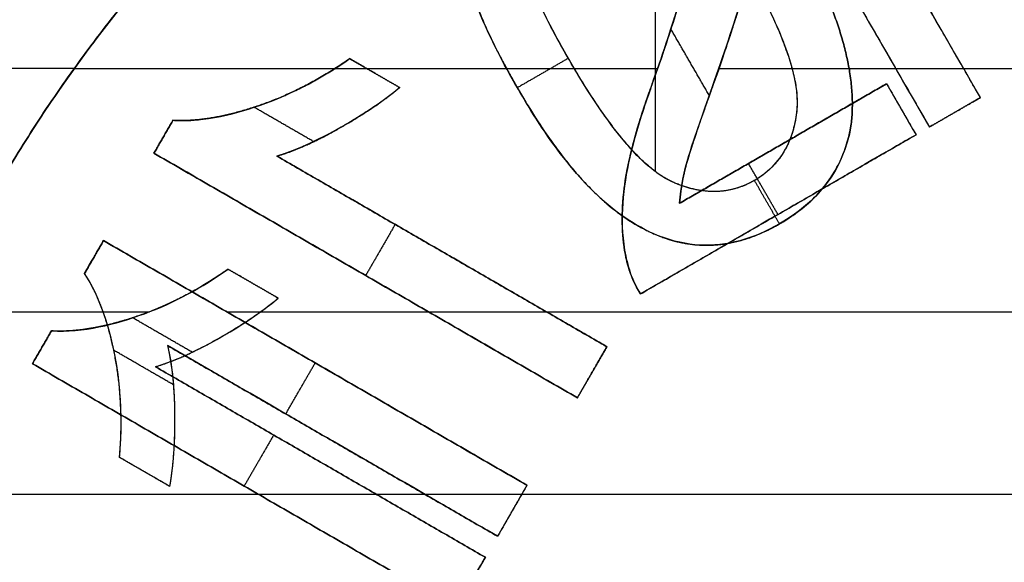
# Model space of a CAD drawing. Units: millimetres. Extents: x -62.5 to 12.5, y -12.5 to 62.5.
# Drawn here: x -32.6 to -28.5, y 1.5 to 3.7 of the extents above; entities that cross this region are included whole.
import ezdxf

# ---------------------------------------------------------------- set-up
doc = ezdxf.new("R2010")
doc.units = ezdxf.units.MM
doc.header["$MEASUREMENT"] = 0
doc.layers.add('Standard', color=7, linetype='Continuous')

msp = doc.modelspace()

# ---------------------------------------------------------------- linework, layer by layer
at = {"layer": 'Standard'}
for points, degree in [([(-29.8598, 5.0024, -11), (-29.3568, 4.1312, -11), (-28.8537, 3.2599, -11)], 2), ([(-29.8598, 5.0024, -10.75), (-29.3568, 4.1312, -10.75), (-28.8537, 3.2599, -10.75)], 2), ([(-28.6438, 3.3811, -11), (-29.0357, 4.06, -11), (-29.4277, 4.7388, -11)], 2), ([(-28.6438, 3.3811, -10.75), (-29.0357, 4.06, -10.75), (-29.4277, 4.7388, -10.75)], 2), ([(-31.4686, 4.5, -9.5), (-32.0984, 3.9446, -9.5), (-32.6045, 3.2633, -9.5), (-32.9544, 2.5, -9.5)], 3), ([(-31.4686, 4.5, 10.5), (-32.0984, 3.9446, 10.5), (-32.6045, 3.2633, 10.5), (-32.9544, 2.5, 10.5)], 3), ([(-29.5697, 4.5, -10.5), (-29.3311, 4.0866, -10.5), (-29.0924, 3.6733, -10.5), (-28.8537, 3.2599, -10.5)], 3), ([(-28.6438, 3.3811, -10.5), (-28.8591, 3.7541, -10.5), (-29.0745, 4.127, -10.5), (-29.2898, 4.5, -10.5)], 3), ([(-29.9826, 4.4179, -10.5), (-29.9826, 3.7478, -10.5), (-29.9826, 3.0776, -10.5)], 2), ([(-29.1766, 3.2646, -11), (-29.1329, 3.5859, -11), (-29.4155, 4.0754, -11)], 2), ([(-29.4155, 4.0754, -10.5), (-29.1329, 3.5859, -10.5), (-29.1766, 3.2646, -10.5)], 2), ([(-29.1766, 3.2646, -10.75), (-29.1329, 3.5859, -10.75), (-29.4155, 4.0754, -10.75)], 2), ([(-29.7596, 3.3896, 11), (-29.8385, 3.5263, 11), (-29.9174, 3.663, 11)], 2), ([(-29.2145, 3.6279, -10.5), (-29.2145, 3.6279, -10.75), (-29.2145, 3.6279, -11)], 2), ([(-32.3164, 3.578, -10.5), (-32.3164, 3.578, -10), (-32.3164, 3.578, -9.5)], 2), ([(-32.3164, 3.578, 10.5), (-32.3164, 3.578, 10), (-32.3164, 3.578, 9.5)], 2), ([(-31.2395, 3.5412, -11), (-31.1365, 3.4817, -11), (-31.0335, 3.4222, -11)], 2), ([(-31.2395, 3.5412, -11), (-31.2395, 3.5412, -10.75), (-31.2395, 3.5412, -10.5)], 2), ([(-31.2395, 3.5412, -10.5), (-31.1365, 3.4817, -10.5), (-31.0335, 3.4222, -10.5)], 2), ([(-31.0335, 3.4222, -10.75), (-31.1365, 3.4817, -10.75), (-31.2395, 3.5412, -10.75)], 2), ([(-30.3401, 3.5424, -11), (-30.4448, 3.4819, -11), (-30.5496, 3.4215, -11)], 2), ([(-30.3397, 3.5427, -10.5), (-30.3397, 3.5427, -10.75), (-30.3397, 3.5427, -11)], 2), ([(-32.3734, 3.5, -9.5), (-37.5, 3.5, -9.5), (-42.6266, 3.5, -9.5)], 2), ([(-32.3734, 3.5, 9.5), (-37.5, 3.5, 9.5), (-42.6266, 3.5, 9.5)], 2), ([(-32.3734, 3.5, -10.5), (-31.8372, 3.5, -10.5), (-31.301, 3.5, -10.5)], 2), ([(-32.3734, 3.5, 10.5), (-31.1727, 3.5, 10.5), (-29.9721, 3.5, 10.5)], 2), ([(-31.1682, 3.5, -10.5), (-30.881, 3.5, -10.5), (-30.5937, 3.5, -10.5)], 2), ([(-29.7205, 3.5, 10.5), (-28.8488, 3.5, 10.5), (-27.9771, 3.5, 10.5)], 2), ([(-29.1841, 3.5, -10.5), (-29.0882, 3.5, -10.5), (-28.9924, 3.5, -10.5)], 2), ([(-28.7124, 3.5, -10.5), (-28.0779, 3.5, -10.5), (-27.4433, 3.5, -10.5)], 2), ([(-31.1365, 3.4817, -10.5), (-31.1365, 3.4817, -10.75), (-31.1365, 3.4817, -11)], 2), ([(-29.9833, 3.4678, 10.5), (-29.9833, 3.4678, 10.75), (-29.9833, 3.4678, 11)], 2), ([(-29.728, 3.4777, 10.5), (-29.728, 3.4777, 10.75), (-29.728, 3.4777, 11)], 2), ([(-31.0335, 3.4222, -11), (-31.1589, 3.3173, -11), (-31.3804, 3.1876, -11), (-31.5388, 3.1401, -11)], 3), ([(-31.0335, 3.4222, -11), (-31.0335, 3.4222, -10.75), (-31.0335, 3.4222, -10.5)], 2), ([(-30.5492, 3.4208, -10.5), (-30.5492, 3.4208, -10.75), (-30.5492, 3.4208, -11)], 2), ([(-29.8821, 2.9461, 10.5), (-29.5981, 3.11, 10.5), (-29.3141, 3.274, 10.5), (-29.0301, 3.438, 10.5)], 3), ([(-29.0301, 3.438, 11), (-29.4561, 3.192, 11), (-29.8821, 2.9461, 11)], 2), ([(-29.8821, 2.9461, 10.75), (-29.4561, 3.192, 10.75), (-29.0301, 3.438, 10.75)], 2), ([(-29.0301, 3.438, 10.5), (-28.9896, 3.368, 10.5), (-28.9492, 3.298, 10.5), (-28.9088, 3.2281, 10.5)], 3), ([(-29.0301, 3.438, 10.5), (-29.0301, 3.438, 10.75), (-29.0301, 3.438, 11)], 2), ([(-29.0301, 3.438, 11), (-28.9694, 3.333, 11), (-28.9088, 3.2281, 11)], 2), ([(-29.0301, 3.438, 10.75), (-28.9694, 3.333, 10.75), (-28.9088, 3.2281, 10.75)], 2), ([(-28.8537, 3.2599, -11), (-28.7488, 3.3205, -11), (-28.6438, 3.3811, -11)], 2), ([(-28.6438, 3.3811, -10.5), (-28.7488, 3.3205, -10.5), (-28.8537, 3.2599, -10.5)], 2), ([(-28.8537, 3.2599, -10.75), (-28.7488, 3.3205, -10.75), (-28.6438, 3.3811, -10.75)], 2), ([(-28.6438, 3.3811, -10.5), (-28.6438, 3.3811, -10.75), (-28.6438, 3.3811, -11)], 2), ([(-31.388, 3.2, -11), (-31.5105, 3.2707, -11), (-31.633, 3.3414, -11)], 2), ([(-31.6246, 3.3442, -10.5), (-31.6246, 3.3442, -10.75), (-31.6246, 3.3442, -11)], 2), ([(-29.3996, 3.3253, -10.5), (-29.3996, 3.3253, -10.75), (-29.3996, 3.3253, -11)], 2), ([(-28.9694, 3.333, 10.5), (-28.9694, 3.333, 10.75), (-28.9694, 3.333, 11)], 2), ([(-32.0448, 3.1523, -11), (-32.0058, 3.22, -11), (-31.9667, 3.2876, -11)], 2), ([(-32.0448, 3.1523, -10.5), (-32.0058, 3.22, -10.5), (-31.9667, 3.2876, -10.5)], 2), ([(-31.9667, 3.2876, -10.75), (-32.0058, 3.22, -10.75), (-32.0448, 3.1523, -10.75)], 2), ([(-31.9667, 3.2876, -11), (-31.9667, 3.2876, -10.75), (-31.9667, 3.2876, -10.5)], 2), ([(-28.7488, 3.3205, -10.5), (-28.7488, 3.3205, -10.75), (-28.7488, 3.3205, -11)], 2), ([(-31.2744, 3.2593, -10.5), (-31.2744, 3.2593, -10.75), (-31.2744, 3.2593, -11)], 2), ([(-29.1766, 3.2646, -11), (-29.2069, 3.081, -11), (-29.3147, 2.9518, -11), (-29.4706, 2.8617, -11)], 3), ([(-29.1766, 3.2646, -10.5), (-29.1766, 3.2646, -10.75), (-29.1766, 3.2646, -11)], 2), ([(-28.8537, 3.2599, -11), (-28.8537, 3.2599, -10.75), (-28.8537, 3.2599, -10.5)], 2), ([(-32.0058, 3.22, -10.5), (-32.0058, 3.22, -10.75), (-32.0058, 3.22, -11)], 2), ([(-28.9088, 3.2281, 10.5), (-29.2867, 3.0099, 10.5), (-29.6646, 2.7917, 10.5), (-30.0425, 2.5735, 10.5)], 3), ([(-30.0425, 2.5735, 11), (-29.4757, 2.9008, 11), (-28.9088, 3.2281, 11)], 2), ([(-28.9088, 3.2281, 10.75), (-29.4757, 2.9008, 10.75), (-30.0425, 2.5735, 10.75)], 2), ([(-28.9088, 3.2281, 11), (-28.9088, 3.2281, 10.75), (-28.9088, 3.2281, 10.5)], 2), ([(-29.4561, 3.192, 10.5), (-29.4561, 3.192, 10.75), (-29.4561, 3.192, 11)], 2), ([(-30.3023, 2.1463, -11), (-31.1736, 2.6493, -11), (-32.0448, 3.1523, -11)], 2), ([(-32.0448, 3.1523, -11), (-32.0448, 3.1523, -10.75), (-32.0448, 3.1523, -10.5)], 2), ([(-32.0448, 3.1523, -10.5), (-31.6682, 2.9349, -10.5), (-31.2916, 2.7174, -10.5), (-30.915, 2.5, -10.5)], 3), ([(-32.0448, 3.1523, -10.75), (-31.1736, 2.6493, -10.75), (-30.3023, 2.1463, -10.75)], 2), ([(-31.5388, 3.1401, -11), (-30.86, 2.7482, -11), (-30.1811, 2.3562, -11)], 2), ([(-31.5388, 3.1401, -10.5), (-31.5388, 3.1401, -10.75), (-31.5388, 3.1401, -11)], 2), ([(-30.4301, 2.5, -10.5), (-30.7997, 2.7134, -10.5), (-31.1693, 2.9267, -10.5), (-31.5388, 3.1401, -10.5)], 3), ([(-30.1811, 2.3562, -10.75), (-30.86, 2.7482, -10.75), (-31.5388, 3.1401, -10.75)], 2), ([(-29.8511, 3.1171, 10.5), (-29.8511, 3.1171, 10.75), (-29.8511, 3.1171, 11)], 2), ([(-29.4769, 2.9001, 11), (-29.5375, 3.005, 11), (-29.5981, 3.11, 11)], 2), ([(-30.1037, 3.0482, 10.5), (-30.1037, 3.0482, 10.75), (-30.1037, 3.0482, 11)], 2), ([(-29.5737, 3.0402, -10.5), (-29.5737, 3.0402, -10.75), (-29.5737, 3.0402, -11)], 2), ([(-29.4706, 2.8617, -11), (-29.5221, 2.9508, -11), (-29.5735, 3.0399, -11)], 2), ([(-29.9079, 3.0326, -10.5), (-29.9079, 3.0326, -10.75), (-29.9079, 3.0326, -11)], 2), ([(-30.1999, 2.9609, -10.5), (-30.1999, 2.9609, -10.75), (-30.1999, 2.9609, -11)], 2), ([(-29.8821, 2.9461, 10.5), (-29.8821, 2.9461, 10.75), (-29.8821, 2.9461, 11)], 2), ([(-29.4757, 2.9008, 10.5), (-29.4757, 2.9008, 10.75), (-29.4757, 2.9008, 11)], 2), ([(-31.0524, 2.8592, -11), (-31.113, 2.7543, -11), (-31.1736, 2.6493, -11)], 2), ([(-29.4706, 2.8617, -10.5), (-29.4706, 2.8617, -10.75), (-29.4706, 2.8617, -11)], 2), ([(-32.3305, 2.6575, 10.5), (-32.3045, 2.7026, 10.5), (-32.2785, 2.7477, 10.5), (-32.2524, 2.7928, 10.5)], 3), ([(-32.2524, 2.7928, 11), (-32.2915, 2.7251, 11), (-32.3305, 2.6575, 11)], 2), ([(-32.3305, 2.6575, 10.75), (-32.2915, 2.7251, 10.75), (-32.2524, 2.7928, 10.75)], 2), ([(-32.2524, 2.7928, 10.5), (-32.0834, 2.6952, 10.5), (-31.9143, 2.5976, 10.5), (-31.7453, 2.5, 10.5)], 3), ([(-30.5099, 1.7867, 11), (-31.3812, 2.2898, 11), (-32.2524, 2.7928, 11)], 2), ([(-32.2524, 2.7928, 11), (-32.2524, 2.7928, 10.75), (-32.2524, 2.7928, 10.5)], 2), ([(-32.2524, 2.7928, 10.75), (-31.3812, 2.2898, 10.75), (-30.5099, 1.7867, 10.75)], 2), ([(-29.8444, 2.7791, -10.5), (-29.8444, 2.7791, -10.75), (-29.8444, 2.7791, -11)], 2), ([(-32.2915, 2.7251, 10.5), (-32.2915, 2.7251, 10.75), (-32.2915, 2.7251, 11)], 2), ([(-30.86, 2.7482, -10.5), (-30.86, 2.7482, -10.75), (-30.86, 2.7482, -11)], 2), ([(-30.105, 2.7373, 10.5), (-30.105, 2.7373, 10.75), (-30.105, 2.7373, 11)], 2), ([(-31.7395, 2.6751, -10.5), (-31.8415, 2.6038, -10.5), (-31.9474, 2.545, -10.5), (-32.0638, 2.5, -10.5)], 3), ([(-31.5335, 2.5562, -11), (-31.6365, 2.6157, -11), (-31.7395, 2.6751, -11)], 2), ([(-31.7395, 2.6751, -11), (-31.7395, 2.6751, -10.75), (-31.7395, 2.6751, -10.5)], 2), ([(-31.7395, 2.6751, -10.5), (-31.6365, 2.6157, -10.5), (-31.5335, 2.5562, -10.5)], 2), ([(-31.5335, 2.5562, -10.75), (-31.6365, 2.6157, -10.75), (-31.7395, 2.6751, -10.75)], 2), ([(-32.2541, 2.5, 10.5), (-32.2739, 2.5556, 10.5), (-32.2977, 2.608, 10.5), (-32.3305, 2.6575, 10.5)], 3), ([(-32.3305, 2.6575, 11), (-32.3305, 2.6575, 10.75), (-32.3305, 2.6575, 10.5)], 2), ([(-31.1736, 2.6493, -10.5), (-31.1736, 2.6493, -10.75), (-31.1736, 2.6493, -11)], 2), ([(-31.6365, 2.6157, -10.5), (-31.6365, 2.6157, -10.75), (-31.6365, 2.6157, -11)], 2), ([(-31.6064, 2.5, -10.5), (-31.5814, 2.5179, -10.5), (-31.5571, 2.5365, -10.5), (-31.5335, 2.5562, -10.5)], 3), ([(-31.5335, 2.5562, -10.5), (-31.5335, 2.5562, -10.75), (-31.5335, 2.5562, -11)], 2), ([(-30.0425, 2.5735, 10.5), (-30.0425, 2.5735, 10.75), (-30.0425, 2.5735, 11)], 2), ([(-32.9544, 2.5, -10.5), (-32.5091, 2.5, -10.5), (-32.0638, 2.5, -10.5)], 2), ([(-32.9544, 2.5, 10.5), (-32.6042, 2.5, 10.5), (-32.2541, 2.5, 10.5)], 2), ([(-32.1865, 1.901, 10.5), (-32.1691, 2.1003, 10.5), (-32.1862, 2.3092, 10.5), (-32.2541, 2.5, 10.5)], 3), ([(-31.888, 2.334, -11), (-32.0105, 2.4047, -11), (-32.133, 2.4754, -11)], 2), ([(-32.1246, 2.4781, -10.5), (-32.1246, 2.4781, -10.75), (-32.1246, 2.4781, -11)], 2), ([(-32.0388, 2.2741, -10.5), (-31.8955, 2.317, -10.5), (-31.7262, 2.4142, -10.5), (-31.6064, 2.5, -10.5)], 3), ([(-31.7453, 2.5, 10.5), (-28.2127, 2.5, 10.5), (-24.6801, 2.5, 10.5)], 2), ([(-31.7453, 2.5, 10.5), (-31.3335, 2.2622, 10.5), (-30.9217, 2.0245, 10.5), (-30.5099, 1.7867, 10.5)], 3), ([(-31.6064, 2.5, -10.5), (-31.2607, 2.5, -10.5), (-30.915, 2.5, -10.5)], 2), ([(-30.915, 2.5, -10.5), (-30.7108, 2.3821, -10.5), (-30.5065, 2.2642, -10.5), (-30.3023, 2.1463, -10.5)], 3), ([(-30.1811, 2.3562, -10.5), (-30.2641, 2.4041, -10.5), (-30.3471, 2.4521, -10.5), (-30.4301, 2.5, -10.5)], 3), ([(-30.4301, 2.5, -10.5), (-26.8981, 2.5, -10.5), (-23.3661, 2.5, -10.5)], 2), ([(-32.5448, 2.2863, -11), (-32.5058, 2.354, -11), (-32.4667, 2.4216, -11)], 2), ([(-32.5448, 2.2863, -10.5), (-32.5058, 2.354, -10.5), (-32.4667, 2.4216, -10.5)], 2), ([(-32.4667, 2.4216, -10.75), (-32.5058, 2.354, -10.75), (-32.5448, 2.2863, -10.75)], 2), ([(-32.4667, 2.4216, -10.5), (-32.4667, 2.4216, -10.75), (-32.4667, 2.4216, -11)], 2), ([(-31.7744, 2.3933, -10.5), (-31.7744, 2.3933, -10.75), (-31.7744, 2.3933, -11)], 2), ([(-32.5058, 2.354, -10.5), (-32.5058, 2.354, -10.75), (-32.5058, 2.354, -11)], 2), ([(-30.6311, 1.5768, 10.5), (-31.0837, 1.8381, 10.5), (-31.5363, 2.0994, 10.5), (-31.9888, 2.3607, 10.5)], 3), ([(-31.9888, 2.3607, 10.5), (-31.9507, 2.1997, 10.5), (-31.9524, 1.9431, 10.5), (-31.9805, 1.782, 10.5)], 3), ([(-31.9888, 2.3607, 10.5), (-31.9888, 2.3607, 10.75), (-31.9888, 2.3607, 11)], 2), ([(-31.9888, 2.3607, 11), (-31.31, 1.9687, 11), (-30.6311, 1.5768, 11)], 2), ([(-30.6311, 1.5768, 10.75), (-31.31, 1.9687, 10.75), (-31.9888, 2.3607, 10.75)], 2), ([(-30.3023, 2.1463, -11), (-30.2417, 2.2512, -11), (-30.1811, 2.3562, -11)], 2), ([(-30.1811, 2.3562, -10.5), (-30.2417, 2.2512, -10.5), (-30.3023, 2.1463, -10.5)], 2), ([(-30.3023, 2.1463, -10.75), (-30.2417, 2.2512, -10.75), (-30.1811, 2.3562, -10.75)], 2), ([(-30.1811, 2.3562, -11), (-30.1811, 2.3562, -10.75), (-30.1811, 2.3562, -10.5)], 2), ([(-31.9653, 2.2001, 11), (-32.0878, 2.2709, 11), (-32.2102, 2.3416, 11)], 2), ([(-32.2085, 2.333, 10.5), (-32.2085, 2.333, 10.75), (-32.2085, 2.333, 11)], 2), ([(-30.8023, 1.2802, -11), (-31.6736, 1.7833, -11), (-32.5448, 2.2863, -11)], 2), ([(-32.5448, 2.2863, -10.5), (-32.5448, 2.2863, -10.75), (-32.5448, 2.2863, -11)], 2), ([(-30.8023, 1.2802, -10.5), (-31.6736, 1.7833, -10.5), (-32.5448, 2.2863, -10.5)], 2), ([(-32.5448, 2.2863, -10.75), (-31.6736, 1.7833, -10.75), (-30.8023, 1.2802, -10.75)], 2), ([(-32.0388, 2.2741, -10.5), (-32.0388, 2.2741, -10.75), (-32.0388, 2.2741, -11)], 2), ([(-32.0388, 2.2741, -11), (-31.36, 1.8821, -11), (-30.6811, 1.4902, -11)], 2), ([(-32.0388, 2.2741, -10.5), (-31.36, 1.8821, -10.5), (-30.6811, 1.4902, -10.5)], 2), ([(-30.6811, 1.4902, -10.75), (-31.36, 1.8821, -10.75), (-32.0388, 2.2741, -10.75)], 2), ([(-31.5024, 2.0798, 11), (-31.4418, 2.1848, 11), (-31.3812, 2.2898, 11)], 2), ([(-31.3812, 2.2898, 10.5), (-31.3812, 2.2898, 10.75), (-31.3812, 2.2898, 11)], 2), ([(-30.2417, 2.2512, -10.5), (-30.2417, 2.2512, -10.75), (-30.2417, 2.2512, -11)], 2), ([(-30.3023, 2.1463, -10.5), (-30.3023, 2.1463, -10.75), (-30.3023, 2.1463, -11)], 2), ([(-31.9598, 2.0721, 10.5), (-31.9598, 2.0721, 10.75), (-31.9598, 2.0721, 11)], 2), ([(-31.5524, 1.9932, -11), (-31.613, 1.8882, -11), (-31.6736, 1.7833, -11)], 2), ([(-31.31, 1.9687, 10.5), (-31.31, 1.9687, 10.75), (-31.31, 1.9687, 11)], 2), ([(-31.9805, 1.782, 10.5), (-32.0491, 1.8217, 10.5), (-32.1178, 1.8613, 10.5), (-32.1865, 1.901, 10.5)], 3), ([(-31.9805, 1.782, 11), (-32.0835, 1.8415, 11), (-32.1865, 1.901, 11)], 2), ([(-32.1865, 1.901, 11), (-32.1865, 1.901, 10.75), (-32.1865, 1.901, 10.5)], 2), ([(-31.9805, 1.782, 10.75), (-32.0835, 1.8415, 10.75), (-32.1865, 1.901, 10.75)], 2), ([(-31.36, 1.8821, -10.5), (-31.36, 1.8821, -10.75), (-31.36, 1.8821, -11)], 2), ([(-32.0835, 1.8415, 10.5), (-32.0835, 1.8415, 10.75), (-32.0835, 1.8415, 11)], 2), ([(-31.6736, 1.7833, -10.5), (-31.6736, 1.7833, -10.75), (-31.6736, 1.7833, -11)], 2), ([(-30.5099, 1.7867, 10.5), (-30.5503, 1.7168, 10.5), (-30.5907, 1.6468, 10.5), (-30.6311, 1.5768, 10.5)], 3), ([(-30.5099, 1.7867, 11), (-30.5705, 1.6818, 11), (-30.6311, 1.5768, 11)], 2), ([(-30.5099, 1.7867, 10.75), (-30.5705, 1.6818, 10.75), (-30.6311, 1.5768, 10.75)], 2), ([(-30.5099, 1.7867, 10.5), (-30.5099, 1.7867, 10.75), (-30.5099, 1.7867, 11)], 2), ([(-33.2391, 1.75, -10.5), (-32.4275, 1.75, -10.5), (-31.6159, 1.75, -10.5)], 2), ([(-33.2391, 1.75, 10.5), (-32.0851, 1.75, 10.5), (-30.9311, 1.75, 10.5)], 2), ([(-31.9805, 1.782, 11), (-31.9805, 1.782, 10.75), (-31.9805, 1.782, 10.5)], 2), ([(-31.1311, 1.75, -10.5), (-27.5288, 1.75, -10.5), (-23.9265, 1.75, -10.5)], 2), ([(-30.5311, 1.75, 10.5), (-27.497, 1.75, 10.5), (-24.4629, 1.75, 10.5)], 2), ([(-30.5705, 1.6818, 10.5), (-30.5705, 1.6818, 10.75), (-30.5705, 1.6818, 11)], 2), ([(-30.6311, 1.5768, 11), (-30.6311, 1.5768, 10.75), (-30.6311, 1.5768, 10.5)], 2), ([(-30.6811, 1.4902, -11), (-30.7417, 1.3852, -11), (-30.8023, 1.2802, -11)], 2), ([(-30.8023, 1.2802, -10.5), (-30.7619, 1.3502, -10.5), (-30.7215, 1.4202, -10.5), (-30.6811, 1.4902, -10.5)], 3), ([(-30.8023, 1.2802, -10.75), (-30.7417, 1.3852, -10.75), (-30.6811, 1.4902, -10.75)], 2), ([(-30.6811, 1.4902, -10.5), (-30.6811, 1.4902, -10.75), (-30.6811, 1.4902, -11)], 2)]:
    msp.add_open_spline(points, degree=degree, dxfattribs=at)
for points, degree, knots in [([(-30.7262, 3.8304, 10.75), (-30.8458, 4.0894, 10.75), (-30.7737, 4.3029, 10.75), (-30.7017, 4.5163, 10.75), (-30.4549, 4.6589, 10.75), (-30.2055, 4.8028, 10.75), (-29.9804, 4.7485, 10.75), (-29.7553, 4.6942, 10.75), (-29.6373, 4.4899, 10.75), (-29.5774, 4.386, 10.75), (-29.5619, 4.2611, 10.75), (-29.5465, 4.1362, 10.75), (-29.5808, 3.9683, 10.75), (-29.6152, 3.8004, 10.75), (-29.728, 3.4777, 10.75), (-29.8251, 3.2082, 10.75), (-29.8511, 3.1171, 10.75), (-29.8771, 3.0259, 10.75), (-29.8821, 2.9461, 10.75)], 2, [12, 12, 12, 13, 13, 14, 14, 15, 15, 16, 16, 17, 17, 18, 18, 19, 19, 20, 20, 21, 21, 21]), ([(-29.4155, 4.0754, -10.75), (-29.5935, 4.3835, -10.75), (-29.7669, 4.5373, -10.75), (-29.9403, 4.6911, -10.75), (-30.1227, 4.7182, -10.75), (-30.3051, 4.7453, -10.75), (-30.4949, 4.6358, -10.75), (-30.6348, 4.555, -10.75), (-30.7105, 4.4363, -10.75), (-30.7862, 4.3176, -10.75), (-30.7911, 4.1732, -10.75), (-30.796, 4.0289, -10.75), (-30.7472, 3.854, -10.75), (-30.6984, 3.6791, -10.75), (-30.5492, 3.4208, -10.75), (-30.3727, 3.1151, -10.75), (-30.1999, 2.9609, -10.75), (-30.0272, 2.8068, -10.75), (-29.8444, 2.7791, -10.75), (-29.6616, 2.7515, -10.75), (-29.4706, 2.8617, -10.75), (-29.2192, 3.0069, -10.75), (-29.1766, 3.2646, -10.75)], 2, [0, 0, 0, 1, 1, 2, 2, 3, 3, 4, 4, 5, 5, 6, 6, 7, 7, 8, 8, 9, 9, 10, 10, 11, 11, 11]), ([(-30.5492, 3.4208, -11), (-30.6066, 3.5203, -11), (-30.6604, 3.6221, -11), (-30.7469, 3.8346, -11), (-30.7766, 3.9471, -11), (-30.7929, 4.1168, -11), (-30.7938, 4.1764, -11), (-30.7776, 4.2911, -11), (-30.7599, 4.3456, -11), (-30.6825, 4.4952, -11), (-30.5988, 4.5758, -11), (-30.4949, 4.6358, -11)], 3, [-7, -7, -7, -7, -6.027658, -6.027658, -5.04795, -5.04795, -4.560353, -4.560353, -4.041978, -4.041978, -3, -3, -3, -3]), ([(-30.4981, 3.9201, 11), (-30.5303, 3.9769, 11), (-30.5539, 4.0369, 11), (-30.5706, 4.161, 11), (-30.5626, 4.2277, 11), (-30.51, 4.3479, 11), (-30.4728, 4.3932, 11), (-30.3682, 4.4758, 11), (-30.3051, 4.5092, 11), (-30.1816, 4.5435, 11), (-30.1164, 4.5457, 11), (-29.9922, 4.5143, 11), (-29.9316, 4.4785, 11), (-29.8475, 4.3818, 11), (-29.821, 4.3208, 11), (-29.7989, 4.1916, 11), (-29.8024, 4.1279, 11), (-29.8317, 3.9377, 11), (-29.8696, 3.8133, 11), (-29.9281, 3.6288, 11), (-29.9484, 3.5676, 11), (-29.9912, 3.4459, 11), (-30.0134, 3.3853, 11), (-30.0734, 3.2001, 11), (-30.1072, 3.073, 11), (-30.1202, 2.8836, 11), (-30.1183, 2.8183, 11), (-30.0973, 2.6892, 11), (-30.078, 2.6306, 11), (-30.0425, 2.5735, 11)], 3, [-11, -11, -11, -11, -10.416336, -10.416336, -9.832672, -9.832672, -9.289694, -9.289694, -8.746717, -8.746717, -8.194254, -8.194254, -7.641791, -7.641791, -7.078745, -7.078745, -6.5157, -6.5157, -5.39362, -5.39362, -4.832686, -4.832686, -4.271751, -4.271751, -3.137096, -3.137096, -2.568548, -2.568548, -2, -2, -2, -2]), ([(-30.0425, 2.5735, 10.75), (-30.09, 2.65, 10.75), (-30.105, 2.7373, 10.75), (-30.1312, 2.8805, 10.75), (-30.1037, 3.0482, 10.75), (-30.0762, 3.2159, 10.75), (-29.9833, 3.4678, 10.75), (-29.8434, 3.8664, 10.75), (-29.8127, 4.061, 10.75), (-29.782, 4.2556, 10.75), (-29.8518, 4.3765, 10.75), (-29.9234, 4.5005, 10.75), (-30.0654, 4.5322, 10.75), (-30.2073, 4.5638, 10.75), (-30.3563, 4.4779, 10.75), (-30.5139, 4.3868, 10.75), (-30.5537, 4.2375, 10.75), (-30.5936, 4.0882, 10.75), (-30.4981, 3.9201, 10.75)], 2, [2, 2, 2, 3, 3, 4, 4, 5, 5, 6, 6, 7, 7, 8, 8, 9, 9, 10, 10, 11, 11, 11]), ([(-30.6629, 4.5, -10.5), (-30.7564, 4.3922, -10.5), (-30.7907, 4.2757, -10.5), (-30.7926, 4.0279, -10.5), (-30.765, 3.8969, -10.5), (-30.6795, 3.6587, -10.5), (-30.6198, 3.5442, -10.5), (-30.4937, 3.3235, -10.5), (-30.4256, 3.2169, -10.5), (-30.2666, 3.0178, -10.5), (-30.1754, 2.9266, -10.5), (-30.0112, 2.8286, -10.5), (-29.9527, 2.8031, -10.5), (-29.8296, 2.7733, -10.5), (-29.7636, 2.7697, -10.5), (-29.6369, 2.7874, -10.5), (-29.5758, 2.8078, -10.5), (-29.4609, 2.8641, -10.5), (-29.4064, 2.8996, -10.5), (-29.2627, 3.0234, -10.5), (-29.1988, 3.1303, -10.5), (-29.1766, 3.2646, -10.5)], 3, [-3.071205, -3.071205, -3.071205, -3.071205, -2.670024, -2.670024, -2.281223, -2.281223, -1.898253, -1.898253, -1.517535, -1.517535, -1.141987, -1.141987, -0.956505, -0.956505, -0.771023, -0.771023, -0.582755, -0.582755, -0.394487, -0.394487, 0, 0, 0, 0]), ([(-29.6258, 3.9548, -10.5), (-29.5592, 3.8393, -10.5), (-29.4971, 3.7207, -10.5), (-29.4272, 3.5367, -10.5), (-29.4084, 3.4756, -10.5), (-29.3933, 3.3436, -10.5), (-29.4022, 3.2724, -10.5), (-29.4526, 3.147, -10.5), (-29.4945, 3.0934, -10.5), (-29.605, 3.0172, -10.5), (-29.6703, 2.9953, -10.5), (-29.8046, 2.994, -10.5), (-29.8747, 3.0132, -10.5), (-29.9927, 3.0782, -10.5), (-30.0389, 3.1224, -10.5), (-30.1695, 3.2675, -10.5), (-30.2433, 3.3802, -10.5), (-30.3796, 3.6091, -10.5), (-30.4433, 3.7263, -10.5), (-30.5212, 3.9119, -10.5), (-30.5438, 3.9755, -10.5), (-30.5706, 4.1112, -10.5), (-30.5711, 4.1685, -10.5), (-30.5392, 4.2993, -10.5), (-30.5096, 4.3572, -10.5), (-30.4125, 4.4519, -10.5), (-30.3488, 4.4863, -10.5), (-30.2842, 4.5, -10.5)], 3, [-3.385591, -3.385591, -3.385591, -3.385591, -2.997977, -2.997977, -2.808641, -2.808641, -2.619304, -2.619304, -2.434447, -2.434447, -2.249589, -2.249589, -2.062047, -2.062047, -1.874505, -1.874505, -1.485572, -1.485572, -1.097321, -1.097321, -0.897136, -0.897136, -0.696951, -0.696951, -0.507358, -0.507358, -0.317765, -0.317765, -0.317765, -0.317765]), ([(-29.6258, 3.9548, -11), (-29.3767, 3.5233, -11), (-29.3996, 3.3253, -11), (-29.4226, 3.1274, -11), (-29.5737, 3.0402, -11), (-29.7247, 2.953, -11), (-29.9079, 3.0326, -11), (-30.0912, 3.1123, -11), (-30.3397, 3.5427, -11), (-30.5864, 3.9701, -11), (-30.566, 4.1693, -11), (-30.5455, 4.3686, -11), (-30.3894, 4.4587, -11), (-30.2383, 4.5459, -11), (-30.0741, 4.4754, -11)], 2, [0, 0, 0, 1, 1, 2, 2, 3, 3, 4, 4, 5, 5, 6, 6, 7, 7, 7]), ([(-29.6258, 3.9548, -10.75), (-29.3767, 3.5233, -10.75), (-29.3996, 3.3253, -10.75), (-29.4226, 3.1274, -10.75), (-29.5737, 3.0402, -10.75), (-29.7247, 2.953, -10.75), (-29.9079, 3.0326, -10.75), (-30.0912, 3.1123, -10.75), (-30.3397, 3.5427, -10.75), (-30.5864, 3.9701, -10.75), (-30.566, 4.1693, -10.75), (-30.5455, 4.3686, -10.75), (-30.3894, 4.4587, -10.75), (-30.2383, 4.5459, -10.75), (-30.0741, 4.4754, -10.75)], 2, [0, 0, 0, 1, 1, 2, 2, 3, 3, 4, 4, 5, 5, 6, 6, 7, 7, 7]), ([(-30.0425, 2.5735, 10.5), (-30.0651, 2.6098, 10.5), (-30.082, 2.6474, 10.5), (-30.1056, 2.7296, 10.5), (-30.1122, 2.7729, 10.5), (-30.1218, 2.9031, 10.5), (-30.1152, 2.9866, 10.5), (-30.0844, 3.1546, 10.5), (-30.0614, 3.2369, 10.5), (-30.0091, 3.399, 10.5), (-29.979, 3.4789, 10.5), (-29.9242, 3.6405, 10.5), (-29.8979, 3.7215, 10.5), (-29.8503, 3.8853, 10.5), (-29.8281, 3.9681, 10.5), (-29.8004, 4.1354, 10.5), (-29.7964, 4.2232, 10.5), (-29.8458, 4.3864, 10.5), (-29.9003, 4.459, 10.5), (-29.977, 4.5, 10.5)], 3, [-3.092131, -3.092131, -3.092131, -3.092131, -2.971568, -2.971568, -2.851005, -2.851005, -2.606326, -2.606326, -2.361669, -2.361669, -2.117547, -2.117547, -1.873576, -1.873576, -1.629399, -1.629399, -1.386284, -1.386284, -1.147469, -1.147469, -1.147469, -1.147469]), ([(-29.6433, 4.5, 10.5), (-29.608, 4.4413, 10.5), (-29.5839, 4.3783, 10.5), (-29.5568, 4.2472, 10.5), (-29.5546, 4.1786, 10.5), (-29.57, 3.9763, 10.5), (-29.6086, 3.8454, 10.5), (-29.6881, 3.5893, 10.5), (-29.734, 3.4626, 10.5), (-29.8011, 3.2719, 10.5), (-29.8236, 3.2079, 10.5), (-29.8626, 3.0792, 10.5), (-29.8778, 3.0146, 10.5), (-29.8821, 2.9461, 10.5)], 3, [-1.967254, -1.967254, -1.967254, -1.967254, -1.723661, -1.723661, -1.481041, -1.481041, -0.991367, -0.991367, -0.496748, -0.496748, -0.249136, -0.249136, 0, 0, 0, 0]), ([(-29.8821, 2.9461, 11), (-29.8778, 3.0141, 11), (-29.8628, 3.0784, 11), (-29.8242, 3.2061, 11), (-29.8019, 3.2695, 11), (-29.7354, 3.4588, 11), (-29.6898, 3.5845, 11), (-29.6105, 3.8387, 11), (-29.5719, 3.9684, 11), (-29.5547, 4.169, 11), (-29.556, 4.2371, 11), (-29.5807, 4.368, 11), (-29.6035, 4.4312, 11), (-29.6373, 4.4899, 11)], 3, [-21, -21, -21, -21, -20.365772, -20.365772, -19.737232, -19.737232, -18.479387, -18.479387, -17.233651, -17.233651, -16.61661, -16.61661, -16, -16, -16, -16]), ([(-31.9667, 3.2876, -11), (-31.8367, 3.2795, -11), (-31.7025, 3.3149, -11), (-31.4605, 3.4037, -11), (-31.3482, 3.4651, -11), (-31.2395, 3.5412, -11)], 3, [-7, -7, -7, -7, -6.023533, -6.023533, -5, -5, -5, -5]), ([(-31.9667, 3.2876, -10.5), (-31.8219, 3.2786, -10.5), (-31.6246, 3.3442, -10.5), (-31.4274, 3.4097, -10.5), (-31.2395, 3.5412, -10.5)], 2, [-7, -7, -7, -6, -6, -5, -5, -5]), ([(-31.2395, 3.5412, -10.75), (-31.4274, 3.4097, -10.75), (-31.6246, 3.3442, -10.75), (-31.8219, 3.2786, -10.75), (-31.9667, 3.2876, -10.75)], 2, [5, 5, 5, 6, 6, 7, 7, 7]), ([(-31.0335, 3.4222, -10.5), (-31.1282, 3.343, -10.5), (-31.2744, 3.2593, -10.5), (-31.4206, 3.1755, -10.5), (-31.5388, 3.1401, -10.5)], 2, [-4, -4, -4, -3, -3, -2, -2, -2]), ([(-31.5388, 3.1401, -10.75), (-31.4206, 3.1755, -10.75), (-31.2744, 3.2593, -10.75), (-31.1282, 3.343, -10.75), (-31.0335, 3.4222, -10.75)], 2, [2, 2, 2, 3, 3, 4, 4, 4]), ([(-29.4706, 2.8617, -11), (-29.5789, 2.7992, -11), (-29.6875, 2.7683, -11), (-29.8532, 2.7773, -11), (-29.9088, 2.7895, -11), (-30.0163, 2.8315, -11), (-30.0684, 2.8603, -11), (-30.2102, 2.9602, -11), (-30.29, 3.0456, -11), (-30.4304, 3.2245, -11), (-30.4914, 3.3207, -11), (-30.5492, 3.4208, -11)], 3, [-10, -10, -10, -10, -9.206162, -9.206162, -8.80993, -8.80993, -8.450259, -8.450259, -7.732118, -7.732118, -7, -7, -7, -7]), ([(-32.4667, 2.4216, -11), (-32.3367, 2.4135, -11), (-32.2025, 2.4489, -11), (-31.9605, 2.5377, -11), (-31.8482, 2.5991, -11), (-31.7395, 2.6751, -11)], 3, [-7, -7, -7, -7, -6.023533, -6.023533, -5, -5, -5, -5]), ([(-31.7395, 2.6751, -10.75), (-31.9274, 2.5437, -10.75), (-32.1246, 2.4781, -10.75), (-32.3219, 2.4126, -10.75), (-32.4667, 2.4216, -10.75)], 2, [5, 5, 5, 6, 6, 7, 7, 7]), ([(-32.1865, 1.901, 11), (-32.1666, 2.1294, 11), (-32.2085, 2.333, 11), (-32.2503, 2.5366, 11), (-32.3305, 2.6575, 11)], 2, [5, 5, 5, 6, 6, 7, 7, 7]), ([(-32.1865, 1.901, 10.75), (-32.1666, 2.1294, 10.75), (-32.2085, 2.333, 10.75), (-32.2503, 2.5366, 10.75), (-32.3305, 2.6575, 10.75)], 2, [5, 5, 5, 6, 6, 7, 7, 7]), ([(-32.0388, 2.2741, -11), (-31.9206, 2.3095, -11), (-31.7744, 2.3933, -11), (-31.6282, 2.477, -11), (-31.5335, 2.5562, -11)], 2, [2, 2, 2, 3, 3, 4, 4, 4]), ([(-32.0388, 2.2741, -10.75), (-31.9206, 2.3095, -10.75), (-31.7744, 2.3933, -10.75), (-31.6282, 2.477, -10.75), (-31.5335, 2.5562, -10.75)], 2, [2, 2, 2, 3, 3, 4, 4, 4]), ([(-32.0638, 2.5, -10.5), (-32.1285, 2.475, -10.5), (-32.1938, 2.4547, -10.5), (-32.3292, 2.4258, -10.5), (-32.3968, 2.4173, -10.5), (-32.4667, 2.4216, -10.5)], 3, [-0.4449165, -0.4449165, -0.4449165, -0.4449165, -0.2226582, -0.2226582, 0, 0, 0, 0]), ([(-31.9888, 2.3607, 11), (-31.9604, 2.2406, 11), (-31.9598, 2.0721, 11), (-31.9593, 1.9036, 11), (-31.9805, 1.782, 11)], 2, [2, 2, 2, 3, 3, 4, 4, 4]), ([(-31.9888, 2.3607, 10.75), (-31.9604, 2.2406, 10.75), (-31.9598, 2.0721, 10.75), (-31.9593, 1.9036, 10.75), (-31.9805, 1.782, 10.75)], 2, [2, 2, 2, 3, 3, 4, 4, 4])]:
    msp.add_open_spline(points, degree=degree, knots=knots, dxfattribs=at)
for points in [[(-31.4686, 4.5, -10.5), (-32.4237, 3.6577, -10.5), (-32.9544, 2.5, -10.5)], [(-31.4686, 4.5, 9.5), (-32.4237, 3.6577, 9.5), (-32.9544, 2.5, 9.5)], [(-31.4686, 4.5, -10), (-32.4237, 3.6577, -10), (-32.9544, 2.5, -10)], [(-32.9544, 2.5, 10), (-32.4237, 3.6577, 10), (-31.4686, 4.5, 10)]]:
    msp.add_rational_spline(points, [1, 0.978209138444, 1], degree=2, dxfattribs=at)

doc.saveas('drawing.dxf')
